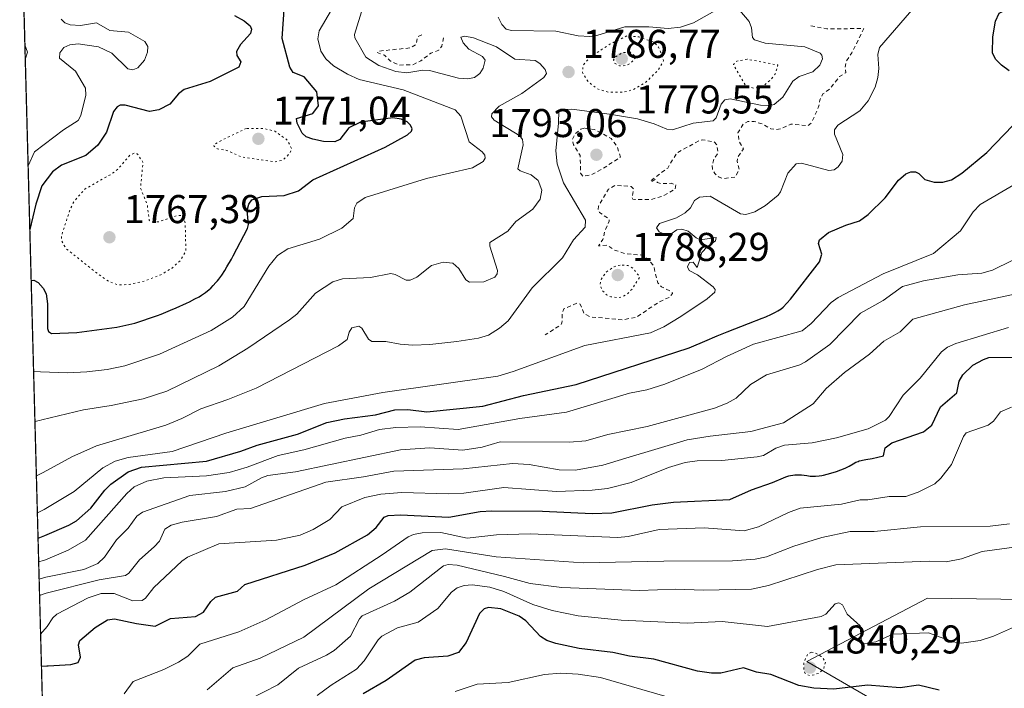
# Model space of a CAD drawing. Units: metres. Extents: x 681820 to 685292, y 4756280 to 4758666.
# Drawn here: x 681820 to 682066, y 4758394 to 4758561 of the extents above; entities that cross this region are included whole.
import ezdxf

# ---------------------------------------------------------------- set-up
doc = ezdxf.new("R2010")
doc.units = ezdxf.units.M
doc.header["$MEASUREMENT"] = 0
doc.linetypes.add('DGN Style 2', pattern=[1.6480167562047852, 0.988810053722871, -0.6592067024819142])
doc.linetypes.add('DGN Style 5', pattern=[1.1536117293433497, 0.4944050268614355, -0.6592067024819142])
for name, color, linetype, lineweight in [('Arbolado forestal CxS', 92, 'Continuous', 0), ('Comarca CxS', 21, 'Continuous', 0), ('Comunidad Autónoma CxS', 142, 'Continuous', 0), ('Curva de nivel auxiliar', 30, 'DGN Style 2', 0), ('Curva de nivel auxiliar depresión', 30, 'DGN Style 5', 0), ('Curva de nivel maestra', 30, 'Continuous', 30), ('Curva de nivel normal', 30, 'Continuous', 0), ('Curva de nivel normal depresión', 30, 'DGN Style 5', 0), ('Espacio natural protegido CxS', 121, 'Continuous', 0), ('Municipio CxS', 4, 'Continuous', 0), ('Provincia CxS', 1, 'Continuous', 0), ('Punto de cota en terreno', 7, 'Continuous', 0), ('Roquedo CxS', 135, 'Continuous', 0), ('Rótulo de punto de cota en terreno', 7, 'Continuous', 0)]:
    doc.layers.add(name, color=color, linetype=linetype, lineweight=lineweight)
doc.styles.add('Style-Arial', font='txt')

# ---------------------------------------------------------------- blocks, each defined once
blk = doc.blocks.new('*U3')
at = {"layer": 'Roquedo CxS', "color": 135, "linetype": 'Continuous', "lineweight": 0}
blk.add_polyline3d([(682035.2178999997, 4758389.5087, 1850.303899999999), (682016.4505000003, 4758400.378500001, 1846.701600000001), (682046.5767000001, 4758416.1907, 1842.273499999996), (682083.1246999997, 4758415.697100001, 1844.498300000007), (682105.3498999998, 4758406.3091, 1842.766799999998), (682116.7090999996, 4758435.9553, 1836.535999999993), (682122.7059000004, 4758445.8073, 1833.465899999996), (682129.7899000002, 4758449.280099999, 1835.199399999998), (682140.9105000002, 4758454.731500001, 1833.127099999998), (682166.5926999999, 4758453.7437, 1829.862800000003), (682184.3718999998, 4758434.967700001, 1833.7696), (682227.9039000003, 4758450.256100001, 1840.901700000002)], dxfattribs=at)
blk = doc.blocks.new('*U4')
at = {"layer": 'Arbolado forestal CxS', "color": 92, "linetype": 'Continuous', "lineweight": 0}
for points in [[(682227.9039000003, 4758450.256100001, 1840.901700000002), (682184.3718999998, 4758434.967700001, 1833.7696), (682166.5926999999, 4758453.7437, 1829.862800000003), (682140.9105000002, 4758454.731500001, 1833.127099999998), (682129.7899000002, 4758449.280099999, 1835.199399999998), (682122.7059000004, 4758445.8073, 1833.465899999996), (682116.7090999996, 4758435.9553, 1836.535999999993), (682105.3498999998, 4758406.3091, 1842.766799999998), (682083.1246999997, 4758415.697100001, 1844.498300000007), (682046.5767000001, 4758416.1907, 1842.273499999996), (682016.4505000003, 4758400.378500001, 1846.701600000001), (682035.2178999997, 4758389.5087, 1850.303899999999)], [(681830.0028999997, 4758224.8563, 1874.301800000001), (681819.9400000004, 4758603.33, 1770.055900000007), (682473.1176000005, 4758620.8531, 1835.693599999999)]]:
    blk.add_polyline3d(points, dxfattribs=at)
blk = doc.blocks.new('5PATER')
at = {"layer": 'Municipio CxS', "linetype": 'Continuous', "lineweight": 0}
h = blk.add_hatch(color=51, dxfattribs=at)
edge = h.paths.add_edge_path()
edge.add_ellipse((0, 0), major_axis=(-0.1095731443231308, -0.1110710700762829), ratio=0.9994222409660322, start_angle=0, end_angle=360)

msp = doc.modelspace()

# ---------------------------------------------------------------- linework, layer by layer
at = {"layer": 'Arbolado forestal CxS', "color": 92, "linetype": 'Continuous', "lineweight": 0, "extrusion": (-0.007055626295152415, 0.265367735933059, 0.9641214564894536), "elevation": 1259675.674060768, "flags": 128}
msp.add_lwpolyline([(-808056.6358673468, -4567916.496432845), (-808056.6358673468, -4568309.193276753)], dxfattribs=at)
at = {"layer": 'Arbolado forestal CxS', "color": 92, "linetype": 'Continuous', "lineweight": 0}
msp.add_polyline3d([(682227.9039000003, 4758450.256100001, 1840.901700000002), (682184.3718999998, 4758434.967700001, 1833.7696), (682166.5926999999, 4758453.7437, 1829.862800000003), (682140.9105000002, 4758454.731500001, 1833.127099999998), (682129.7899000002, 4758449.280099999, 1835.199399999998), (682122.7059000004, 4758445.8073, 1833.465899999996), (682116.7090999996, 4758435.9553, 1836.535999999993), (682105.3498999998, 4758406.3091, 1842.766799999998), (682083.1246999997, 4758415.697100001, 1844.498300000007), (682046.5767000001, 4758416.1907, 1842.273499999996), (682016.4505000003, 4758400.378500001, 1846.701600000001), (682035.2178999997, 4758389.5087, 1850.303899999999)], dxfattribs=at)
at = {"layer": 'Comarca CxS', "color": 21, "linetype": 'Continuous', "lineweight": 0, "flags": 128}
msp.add_lwpolyline([(685241.2305836413, 4756379.994471748), (681881.4500013879, 4756289.899982432), (681819.940001388, 4758603.329982407), (683891.6553797037, 4758658.908732891)], dxfattribs=at)
at = {"layer": 'Comunidad Autónoma CxS', "color": 142, "linetype": 'Continuous', "lineweight": 0, "flags": 128}
msp.add_lwpolyline([(685241.2305836413, 4756379.994471748), (681881.4500013879, 4756289.899982432), (681819.940001388, 4758603.329982407), (683891.6553797037, 4758658.908732891)], dxfattribs=at)
at = {"layer": 'Curva de nivel auxiliar', "color": 30, "linetype": 'DGN Style 2', "lineweight": 0, "flags": 128}
for points, elevation in [([(682017.4500000002, 4758559.050000001), (682021.3899999997, 4758558.34), (682030.6500000004, 4758558.4), (682027.6699999999, 4758552.32), (682026.3099999997, 4758550.34), (682026, 4758548.74), (682026.1399999997, 4758547.359999999), (682024.5999999996, 4758546.41), (682022.1100000005, 4758543.32), (682020.4400000004, 4758542.08), (682019.6399999997, 4758540.529999999), (682019.4600000001, 4758539.08), (682017.5300000003, 4758534.779999999), (682016.6299999999, 4758534.119999999), (682012.4600000001, 4758534.57), (682009.9600000001, 4758533.350000001), (682008.7100000001, 4758533.16), (682007.4199999999, 4758533.390000001), (682005.4600000001, 4758534.51), (682003.29, 4758535.199999999), (682001.6799999997, 4758535.17), (682000.6399999997, 4758534.67), (681999.2300000006, 4758532.41), (681999.5199999996, 4758530.24), (682000.6299999999, 4758528.4), (681999.1799999997, 4758526.350000001), (681999.0099999999, 4758525.32), (681999.5700000003, 4758523.310000001), (681998.5599999997, 4758521.300000001), (681995.6399999997, 4758520.970000001), (681994.5300000003, 4758521.289999999), (681993.4199999999, 4758522.180000001), (681992.8600000005, 4758523.26), (681992.79, 4758524.220000001), (681993.2699999996, 4758525.970000001), (681994.2300000006, 4758527.300000001), (681994, 4758529.289999999), (681993.2999999998, 4758530.140000001), (681990.4600000001, 4758530.600000001), (681989.5499999998, 4758530.42), (681983.9600000001, 4758527.34), (681981.7000000002, 4758523.58), (681977.3600000005, 4758520.33), (681977.6399999997, 4758520.140000001), (681978.4900000002, 4758520.689999999), (681979.1600000003, 4758519.99), (681980, 4758519.720000001), (681982.54, 4758519.77), (681983.7000000002, 4758519.430000001), (681983.5800000001, 4758518.32), (681980.5800000001, 4758516.609999999), (681977.5199999996, 4758515.710000001), (681973.5099999999, 4758515.76), (681973.0199999996, 4758515.83), (681972.7800000003, 4758516.230000001), (681973.1500000004, 4758518.33), (681972.6100000005, 4758518.980000001), (681968.5700000003, 4758519.300000001), (681966.9299999997, 4758518.33), (681964.3899999997, 4758514.029999999), (681964.3600000005, 4758513.039999999), (681964.6799999997, 4758512.460000001), (681967.0599999997, 4758510.859999999), (681967.0700000003, 4758510.32), (681965.9400000004, 4758507.720000001), (681965.54, 4758505.75), (681964.4199999999, 4758504.15), (681966.5999999996, 4758504.359999999), (681968.3099999997, 4758503.130000001), (681971.2999999998, 4758502.16), (681975.5700000003, 4758501.850000001), (681978.1299999999, 4758499.33), (681979.2100000001, 4758494.939999999), (681980.1600000003, 4758493.939999999), (681982.8399999999, 4758492.57), (681982.9100000003, 4758492.26), (681982.1399999997, 4758491.33), (681979.5499999998, 4758490.16), (681973.9199999999, 4758486.369999999), (681970.5199999996, 4758485.699999999), (681962.4199999999, 4758486.42), (681960.7999999998, 4758487.25), (681959.8399999999, 4758489.609999999), (681959.1200000001, 4758489.869999999), (681955.8099999997, 4758488.42), (681955.3799999999, 4758487.439999999), (681955.2999999998, 4758484.970000001), (681955.0099999999, 4758484.41), (681951.1299999999, 4758481.939999999)], 1792.5), ([(681920.3200000003, 4758556.84), (681919.2599999999, 4758556.300000001), (681918.8499999996, 4758554.359999999), (681917.4900000002, 4758553.58), (681909.5199999996, 4758552.76), (681909.1699999999, 4758552.42), (681911, 4758551.730000001), (681912.54, 4758550.300000001), (681914.5300000003, 4758549.300000001), (681917.9800000006, 4758549.34), (681920.0999999996, 4758550.359999999), (681922.5599999997, 4758552.25), (681924.5599999997, 4758553.029999999), (681925.3099999997, 4758553.980000001), (681925.79, 4758556.550000001)], 1787.5), ([(681960.8799999999, 4758533.51), (681960.0199999996, 4758533.300000001), (681958.4800000006, 4758532.02), (681957.8700000001, 4758530.689999999), (681958.2100000001, 4758529.369999999), (681959.8600000005, 4758526.730000001), (681959.9299999997, 4758522.289999999), (681960.5, 4758521.560000001), (681962.6299999999, 4758521.9), (681965.2699999996, 4758523.279999999), (681969.8899999997, 4758526.32), (681969.0999999996, 4758528.850000001), (681967.5800000001, 4758530.92), (681963.4299999997, 4758533.230000001), (681960.8799999999, 4758533.51)], 1792.5)]:
    msp.add_lwpolyline(points, dxfattribs=dict(at, elevation=elevation))
at = {"layer": 'Curva de nivel auxiliar depresión', "color": 30, "linetype": 'DGN Style 5', "lineweight": 0, "flags": 128}
for points, elevation in [([(682001.5199999996, 4758550.74), (681998.9699999997, 4758550.300000001), (681998.0899999999, 4758549.41), (682001.2599999999, 4758544.01), (682003.4400000004, 4758543.480000001), (682005.5599999997, 4758544.09), (682007.5700000003, 4758545.779999999), (682008.6600000003, 4758547.289999999), (682009.1699999999, 4758549.310000001), (682001.5199999996, 4758550.74)], 1787.5), ([(681876.5099999999, 4758533.49), (681869.9699999997, 4758530.310000001), (681868.5800000001, 4758529.51), (681868.3700000001, 4758529.100000001), (681869.2800000003, 4758528.359999999), (681871.6100000005, 4758527.99), (681875.5, 4758526.279999999), (681883.7000000002, 4758525.15), (681885.6799999997, 4758525.57), (681887.2999999998, 4758527.180000001), (681887.8399999999, 4758528.32), (681886.7599999999, 4758530.529999999), (681883.5700000003, 4758532.83), (681880.8300000001, 4758533.430000001), (681876.5099999999, 4758533.49)], 1772.5)]:
    msp.add_lwpolyline(points, dxfattribs=dict(at, elevation=elevation))
at = {"layer": 'Curva de nivel maestra', "color": 30, "linetype": 'Continuous', "lineweight": 30, "flags": 128}
for points, elevation in [([(681822.807, 4758495.499199999), (681822.8099999997, 4758495.5001), (681823.4900000002, 4758495.5601), (681824.5199999996, 4758495.030099999), (681825.8099999997, 4758493.620100001), (681826.5300000003, 4758492.170100001), (681826.8899999997, 4758489.670100001), (681826.9000000004, 4758483.520099999), (681827.1699999999, 4758482.7601), (681827.9000000004, 4758482.2401), (681834.2400000002, 4758482.5101), (681844.2000000002, 4758483.880100001), (681848.6699999999, 4758484.880100001), (681854.3700000001, 4758486.800100001), (681855.29, 4758487.140100001), (681857.5700000003, 4758488.0701), (681859.0199999996, 4758488.690099999), (681861.5599999997, 4758489.840100001), (681862.3499999996, 4758490.210100001), (681863.6799999997, 4758490.890100001), (681864.7300000006, 4758491.470100001), (681865.3099999997, 4758491.8301), (681866.2999999998, 4758492.520099999), (681867.2000000002, 4758493.220100001), (681867.6299999999, 4758493.600099999), (681868.2699999996, 4758494.2301), (681868.9400000004, 4758494.970100001), (681869.2800000003, 4758495.390100001), (681869.6299999999, 4758495.850099999), (681870.3600000005, 4758496.870100001), (681871.1399999997, 4758498.040100001), (681871.6799999997, 4758498.9001), (681872.7999999998, 4758500.800100001), (681873.2599999999, 4758501.630100001), (681876.8099999997, 4758508.470100001), (681877.0499999998, 4758509.4801), (681876.7300000006, 4758512.9901), (681877.1399999997, 4758514.5701), (681877.9199999999, 4758515.670100001), (681880.3700000001, 4758516.4901), (681885.9500000002, 4758516.7501), (681889.5199999996, 4758517.890100001), (681893.1399999997, 4758520.600099999), (681911.1699999999, 4758528.7601), (681916.75, 4758531.9101), (681917.75, 4758532.770099999), (681917.9199999999, 4758533.390100001), (681917.4800000006, 4758534.300100001), (681916.6299999999, 4758535.0801), (681915.2000000002, 4758535.800100001), (681913.0700000003, 4758536.100099999), (681905.0199999996, 4758535.040100001), (681902.1200000001, 4758533.6501), (681899.8300000001, 4758530.700099999), (681898.5800000001, 4758530.090100001), (681895.7599999999, 4758530.2401), (681893.1399999997, 4758530.780099999), (681891.4500000002, 4758531.4001), (681890.4699999997, 4758532.3201), (681889.2100000001, 4758534.800100001), (681889.0099999999, 4758535.950099999), (681893.1100000005, 4758537.1801), (681894.5300000003, 4758539.1501), (681894.1299999999, 4758542.610099999), (681890.9699999997, 4758546.3101), (681888.2000000002, 4758547.470100001), (681887.3600000005, 4758548.7301), (681885.4500000002, 4758555.890100001), (681886.0300000003, 4758564.340100001)], 1775), ([(682066.9000000004, 4758547.870100001), (682064.9800000006, 4758549.290100001), (682063.5499999998, 4758550.780099999), (682062.7800000003, 4758552.380100001), (682062.8600000005, 4758556.360099999), (682063.4900000002, 4758560.210100001), (682064.4400000004, 4758562.270099999), (682071.2599999999, 4758565.880100001)], 1800), ([(681873.5999999996, 4758561.620100001), (681875.9800000006, 4758560.340100001), (681877.4600000001, 4758559.0601), (681877.8300000001, 4758558.220100001), (681877.5499999998, 4758557.1801), (681875.0800000001, 4758554.4001), (681874.0899999999, 4758552.700099999), (681874.1200000001, 4758551.670100001), (681875.1200000001, 4758550.110099999), (681874.6600000003, 4758548.780099999), (681867.4800000006, 4758545.190099999), (681860.9900000002, 4758543.1801), (681859.5599999997, 4758542.0801), (681857.4500000002, 4758539.520099999), (681854.7100000001, 4758538.120100001), (681852.3300000001, 4758537.7301), (681846.29, 4758539.2401), (681845.0300000003, 4758539.2401), (681844.2400000002, 4758538.890100001), (681843.3899999997, 4758537.700099999), (681841.6200000001, 4758532.540100001), (681839.4699999997, 4758529.270099999), (681836.4800000006, 4758526.7401), (681830.4100000003, 4758524.2601), (681828.1399999997, 4758522.600099999), (681825.4299999997, 4758519.170100001), (681824, 4758514.600099999), (681822.4704999998, 4758508.2214), (681822.4688999997, 4758508.2181)], 1775), ([(681824.5176999997, 4758431.1591), (681824.5203, 4758431.160300001), (681826.2000000002, 4758431.8301), (681832.2400000002, 4758434.4101), (681834.1600000003, 4758435.540100001), (681837.7000000002, 4758438.630100001), (681841.1600000003, 4758443.1601), (681842.7300000006, 4758444.6601), (681846.9900000002, 4758447.770099999), (681850.3600000005, 4758448.880100001), (681866.5599999997, 4758450.4101), (681875.1799999997, 4758452.860099999), (681879.2599999999, 4758454.380100001), (681889.2599999999, 4758457.120100001), (681896.6399999997, 4758460.0601), (681901.0499999998, 4758460.970100001), (681908.7800000003, 4758461.9301), (681913.6100000005, 4758463.2601), (681916.7999999998, 4758463.290100001), (681921.54, 4758462.710100001), (681935.5800000001, 4758464.110099999), (681945.7100000001, 4758466.7601), (681958.8499999996, 4758469.550100001), (681987.0899999999, 4758478.710100001), (681987.6200000001, 4758478.920100001), (681990.9400000004, 4758480.370100001), (681994.0499999998, 4758481.690099999), (681996.54, 4758482.690099999), (682001.8300000001, 4758484.7401), (682005.2599999999, 4758486.090100001), (682006.1600000003, 4758486.460100001), (682007.5899999999, 4758487.100099999), (682008.6399999997, 4758487.620100001), (682009.1699999999, 4758487.920100001), (682009.9800000006, 4758488.450099999), (682010.5300000003, 4758488.880100001), (682012.3700000001, 4758490.8301), (682019.5899999999, 4758500.170100001), (682020.1299999999, 4758502.050100001), (682019.3300000001, 4758504.720100001), (682019.5599999997, 4758505.6501), (682021.8200000003, 4758507.460100001), (682026.2000000002, 4758509.3201), (682029.5800000001, 4758510.440099999), (682031.7699999996, 4758511.970100001), (682035.9500000002, 4758516.130100001), (682039.3399999999, 4758520.550100001), (682041.1600000003, 4758522.140100001), (682042.4000000004, 4758522.630100001), (682043.5300000003, 4758522.600099999), (682044.4000000004, 4758522.190099999), (682045.9199999999, 4758520.720100001), (682048.2400000002, 4758520.090100001), (682050.3700000001, 4758520.030099999), (682052.5300000003, 4758520.6501), (682055.0899999999, 4758522.280099999), (682061.3399999999, 4758527.4801), (682067.8300000001, 4758534.190099999)], 1800), ([(681825.3667000001, 4758399.229499999), (681825.3700000001, 4758399.2301), (681826.6900000004, 4758399.3301), (681827.0599999997, 4758399.350099999), (681832.6799999997, 4758399.6801), (681834.5, 4758400.1801), (681835.0999999996, 4758401.5001), (681834.6399999997, 4758404.5601), (681834.9900000002, 4758405.630100001), (681838.75, 4758408.850099999), (681841.8300000001, 4758410.8201), (681843.6100000005, 4758411.0801), (681849.0800000001, 4758409.870100001), (681853.75, 4758409.2301), (681857.5700000003, 4758411.120100001), (681863.7999999998, 4758411.640100001), (681865.8399999999, 4758412.7401), (681867.6299999999, 4758415.390100001), (681868.7999999998, 4758416.460100001), (681874.2699999996, 4758417.940099999), (681876.1799999997, 4758419.590100001), (681891.1600000003, 4758424.440099999), (681898.7000000002, 4758427.520099999), (681906.7300000006, 4758432.0101), (681908.8899999997, 4758433.8101), (681910.9000000004, 4758436.4101), (681911.9000000004, 4758436.880100001), (681914.9600000001, 4758437.040100001), (681927.0700000003, 4758436.4101), (681934.9199999999, 4758437.8301), (681937.7999999998, 4758438.040100001), (681950.4100000003, 4758437.940099999), (681962.8399999999, 4758437.350099999), (681967.79, 4758437.5101), (681977.8200000003, 4758439.4801), (681983.1399999997, 4758440.1501), (681997.2100000001, 4758440.840100001), (682002.5800000001, 4758443.210100001), (682007.8700000001, 4758445.110099999), (682008.4100000003, 4758445.3301), (682010.0199999996, 4758446.0101), (682011.2000000002, 4758446.460100001), (682011.9699999997, 4758446.710100001), (682012.3499999996, 4758446.8101), (682012.9000000004, 4758446.920100001), (682013.4299999997, 4758446.9901), (682013.7800000003, 4758447.0101), (682014.4600000001, 4758447.0101), (682015.1200000001, 4758446.960100001), (682016.3899999997, 4758446.800100001), (682017.2999999998, 4758446.700099999), (682017.7400000002, 4758446.670100001), (682018.6299999999, 4758446.670100001), (682019.54, 4758446.7601), (682020.1699999999, 4758446.860099999), (682020.6100000005, 4758446.950099999), (682021.5300000003, 4758447.1601), (682023.04, 4758447.590100001), (682023.8200000003, 4758447.850099999), (682024.9500000002, 4758448.2501), (682025.9900000002, 4758448.690099999), (682026.4600000001, 4758448.9001), (682027.0099999999, 4758449.190099999), (682027.9699999997, 4758449.7401), (682028.6900000004, 4758450.120100001), (682029.2199999997, 4758450.350099999), (682029.5099999999, 4758450.450099999), (682030, 4758450.590100001), (682030.3499999996, 4758450.670100001), (682031.1299999999, 4758450.8201), (682032.7300000006, 4758451.050100001), (682035.5599999997, 4758451.720100001), (682036.0199999996, 4758453.7601), (682037.6799999997, 4758454.970100001), (682045.5599999997, 4758457.690099999), (682047.6600000003, 4758459.4301), (682049.79, 4758463.950099999), (682053.9000000004, 4758467.460100001), (682054.4699999997, 4758470.340100001), (682055.3600000005, 4758471.960100001), (682057.8700000001, 4758474.340100001), (682060.5, 4758475.7601), (682061.8700000001, 4758476.2601), (682081.6299999999, 4758476.540100001)], 1825), ([(682049.4500000002, 4758393.220100001), (682044.2800000003, 4758394.4801), (682039.7199999997, 4758393.840100001), (682031.5599999997, 4758394.5101), (682023.1500000004, 4758393.4901), (682018.1799999997, 4758393.7501), (682014.4199999999, 4758394.440099999), (682007.4000000004, 4758397.120100001), (682003.8499999996, 4758397.720100001), (682000.6200000001, 4758398.8101), (681994.9699999997, 4758397.4801), (681992.6399999997, 4758397.460100001), (681989.1699999999, 4758397.970100001), (681978.2599999999, 4758400.940099999), (681972.1699999999, 4758401.720100001), (681967.9699999997, 4758402.6601), (681959.5800000001, 4758403.630100001), (681953.75, 4758404.9001), (681951.5599999997, 4758405.640100001), (681949.9400000004, 4758406.620100001), (681946.29, 4758410.530099999), (681944.6399999997, 4758411.670100001), (681940.04, 4758413.540100001), (681936.9500000002, 4758413.9001), (681935.9199999999, 4758413.520099999), (681934.75, 4758412.380100001), (681931.4000000004, 4758405.170100001), (681929.4400000004, 4758402.6501), (681926.8300000001, 4758401.710100001), (681920.9400000004, 4758401.3101), (681918.6699999999, 4758400.7501), (681911.4400000004, 4758395.6501), (681905.6900000004, 4758392.350099999)], 1850)]:
    msp.add_lwpolyline(points, dxfattribs=dict(at, elevation=elevation))
at = {"layer": 'Curva de nivel normal', "color": 30, "linetype": 'Continuous', "lineweight": 0, "flags": 128}
for points, elevation in [([(681824.3498999998, 4758437.470000001), (681824.7300000006, 4758437.65), (681826.0199999996, 4758438.350000001), (681833.5099999999, 4758442.83), (681840.6900000004, 4758448.699999999), (681843.75, 4758450.380000001), (681847.0199999996, 4758451.359999999), (681857.9600000001, 4758452.850000001), (681871.4000000004, 4758457.359999999), (681896.0300000003, 4758464.810000001), (681910.5800000001, 4758467.529999999), (681939.29, 4758471.66), (681943.1299999999, 4758472.779999999), (681961.0300000003, 4758479.24), (681977.3799999999, 4758482.449999999), (681980.7300000006, 4758483.970000001), (681984.9400000004, 4758486.49), (681991.5800000001, 4758490.91), (681993.4400000004, 4758492.58), (681993.5599999997, 4758493.220000001), (681993.0599999997, 4758493.890000001), (681989.0999999996, 4758496.92), (681987.0899999999, 4758498), (681986.6699999999, 4758498.92), (681987.1100000005, 4758499.980000001), (681988.0800000001, 4758500.100000001), (681989.0499999998, 4758498.779999999), (681990.25, 4758502.480000001), (681991.5099999999, 4758503.869999999), (681993.6200000001, 4758505.449999999), (681993.8099999997, 4758506.199999999), (681989.9199999999, 4758505.66), (681988.8200000003, 4758506.15), (681986.8200000003, 4758507.810000001), (681985.25, 4758508.289999999), (681983.9699999997, 4758508.130000001), (681982.5199999996, 4758507.140000001), (681980.9199999999, 4758507.050000001), (681979.54, 4758507.640000001), (681978.9299999997, 4758508.67), (681979.6900000004, 4758509.720000001), (681983.8600000005, 4758511.119999999), (681986.0899999999, 4758512.380000001), (681987.3899999997, 4758513.609999999), (681988.4000000004, 4758515.51), (681989.5999999996, 4758516.300000001), (681992.2699999996, 4758516.529999999), (681999.8499999996, 4758512.109999999), (682001.1600000003, 4758511.980000001), (682003.4500000002, 4758512.66), (682006.0999999996, 4758514.220000001), (682009.2800000003, 4758516.83), (682009.8499999996, 4758517.609999999), (682011.6799999997, 4758522.33), (682013.7699999996, 4758524.59), (682015.0899999999, 4758524.82), (682021.9299999997, 4758523), (682023.2599999999, 4758523.15), (682024.2400000002, 4758523.850000001), (682025.2300000006, 4758525.310000001), (682025.3799999999, 4758526.970000001), (682023.3499999996, 4758532.050000001), (682023.3300000001, 4758533.109999999), (682024.2000000002, 4758534.32), (682029.6699999999, 4758537.880000001), (682031.7599999999, 4758540.390000001), (682033.4699999997, 4758543.779999999), (682034.1900000004, 4758546.17), (682034.4000000004, 4758548.460000001), (682034.1799999997, 4758551.949999999), (682034.5599999997, 4758553.65), (682044.6799999997, 4758565.369999999)], 1795), ([(681897.7400000002, 4758563.100000001), (681894.7300000006, 4758557.800000001), (681894.3600000005, 4758555.850000001), (681895.1399999997, 4758552.76), (681896.3499999996, 4758550.84), (681898.2999999998, 4758549.07), (681901.7300000006, 4758547.02), (681904.6500000004, 4758545.699999999), (681915.6299999999, 4758543.07), (681928.6799999997, 4758538.109999999), (681930.0700000003, 4758536.57), (681932.0999999996, 4758530.16), (681935.4199999999, 4758527.640000001), (681936.0599999997, 4758526.77), (681936.1100000005, 4758526.07), (681935.6699999999, 4758525.24), (681932.9299999997, 4758523.600000001), (681921.4800000006, 4758520.980000001), (681906.1799999997, 4758516.24), (681904.1100000005, 4758514.82), (681903.5199999996, 4758513.67), (681903.1799999997, 4758511.02), (681900.3700000001, 4758508.59), (681894.79, 4758505.800000001), (681886.9100000003, 4758503.390000001), (681884.2599999999, 4758501.77), (681882.0899999999, 4758499.08), (681876.0099999999, 4758489.029999999), (681873.0499999998, 4758486.369999999), (681867.7599999999, 4758483.01), (681854.8799999999, 4758477.130000001), (681846.2199999997, 4758474.220000001), (681841.7999999998, 4758473.289999999), (681836.7100000001, 4758472.67), (681831.8399999999, 4758472.460000001), (681825.1100000005, 4758472.710000001), (681823.4112000001, 4758472.879699999), (681823.4084000001, 4758472.8804)], 1780), ([(681905.6200000001, 4758563.67), (681903.54, 4758556.91), (681903.5800000001, 4758556.08), (681906.3399999999, 4758551.24), (681909.5800000001, 4758549.220000001), (681913.8399999999, 4758547.720000001), (681916.54, 4758547.350000001), (681920.54, 4758548.01), (681922.2599999999, 4758547.960000001), (681929.4800000006, 4758545.980000001), (681931.7800000003, 4758545.83), (681933.4800000006, 4758546.220000001), (681934.8300000001, 4758547.15), (681935.6600000003, 4758548.529999999), (681936.1299999999, 4758550.480000001), (681935.5, 4758551.439999999), (681932.0499999998, 4758553.289999999), (681930.5999999996, 4758554.850000001), (681930.0499999998, 4758556.27), (681931.04, 4758556.52), (681933.2300000006, 4758556.060000001), (681938.9600000001, 4758553.850000001), (681943.54, 4758550.720000001), (681948.5899999999, 4758550.390000001), (681949.7800000003, 4758549.699999999), (681951.1200000001, 4758548.210000001), (681951.4500000002, 4758547.15), (681950.75, 4758546.17), (681945.2599999999, 4758542.230000001), (681939.5999999996, 4758539.029999999), (681937.8300000001, 4758537.140000001), (681937.7300000006, 4758536.4), (681938.4199999999, 4758535.51), (681944.7699999996, 4758531.66), (681945.4299999997, 4758530.710000001), (681945.5800000001, 4758529.34), (681944.2999999998, 4758523.380000001), (681944.9000000004, 4758522.850000001), (681947.6200000001, 4758521.890000001), (681949.3600000005, 4758520.449999999), (681950.2699999996, 4758518.07), (681949.8300000001, 4758515.779999999), (681947.9900000002, 4758513.33), (681943.8200000003, 4758510.230000001), (681941.7999999998, 4758507.82), (681937.3200000003, 4758505.02), (681937.3099999997, 4758504.09), (681939.1900000004, 4758498.01), (681939.1399999997, 4758497.140000001), (681938.5300000003, 4758496.310000001), (681935.8200000003, 4758495.15), (681932.1799999997, 4758495.050000001), (681931.2800000003, 4758495.689999999), (681929.5700000003, 4758498.51), (681928.0499999998, 4758499.810000001), (681925.6799999997, 4758500.119999999), (681922.7400000002, 4758499.230000001), (681919.0700000003, 4758496.32), (681917.4500000002, 4758495.59), (681916.4199999999, 4758495.609999999), (681913.6399999997, 4758497.029999999), (681912.6100000005, 4758497.24), (681907.5199999996, 4758496.279999999), (681900.5499999998, 4758495.939999999), (681898.0800000001, 4758495.199999999), (681893.75, 4758492.359999999), (681889.0999999996, 4758487.100000001), (681887.3300000001, 4758485.67), (681876.9299999997, 4758478.65), (681869.6699999999, 4758474.220000001), (681856.6399999997, 4758467.850000001), (681850.7599999999, 4758465.970000001), (681842.7599999999, 4758464.310000001), (681835.8499999996, 4758463.26), (681825.4299999997, 4758460.720000001), (681824.8499999996, 4758460.59), (681823.7432000004, 4758460.290899999)], 1785), ([(681824.1034000004, 4758446.741800001), (681825.7800000003, 4758447.609999999), (681832.9600000001, 4758451.460000001), (681839.1500000004, 4758454.25), (681856.4000000004, 4758459.41), (681860.4100000003, 4758461.050000001), (681865.1399999997, 4758463.49), (681871.9199999999, 4758465.76), (681878.9900000002, 4758468.66), (681899.5199999996, 4758479.220000001), (681901.6799999997, 4758480.779999999), (681902.1600000003, 4758482.609999999), (681902.8499999996, 4758483.67), (681904.5599999997, 4758484.07), (681905.3600000005, 4758483.59), (681907.04, 4758480.9), (681907.8499999996, 4758480.27), (681911.2999999998, 4758480.279999999), (681914.9100000003, 4758479.58), (681918.0899999999, 4758479.359999999), (681922.3499999996, 4758479.49), (681929.0300000003, 4758480.25), (681934.5, 4758481.140000001), (681936.9299999997, 4758481.9), (681939.7000000002, 4758483.57), (681941.9100000003, 4758485.470000001), (681947.9000000004, 4758493.689999999), (681955.4600000001, 4758501.17), (681958.2199999997, 4758505.680000001), (681961.1299999999, 4758508.800000001), (681961.1399999997, 4758510.58), (681955.7000000002, 4758519.869999999), (681954.0700000003, 4758524.59), (681953.7699999996, 4758527.84), (681954.4699999997, 4758534.810000001), (681954.4800000006, 4758537.83), (681955.6699999999, 4758538.230000001), (681957.7400000002, 4758538.27), (681967.1299999999, 4758537.050000001), (681974.1299999999, 4758535.84), (681978.3200000003, 4758534.630000001), (681981.5099999999, 4758533.279999999), (681982.9000000004, 4758533.130000001), (681988.0800000001, 4758534.779999999), (681993.0800000001, 4758535.350000001), (681993.8200000003, 4758536.130000001), (681995.0499999998, 4758539.550000001), (681995.9299999997, 4758540.640000001), (681997.2999999998, 4758540.869999999), (682004.8600000005, 4758539.300000001), (682007.1699999999, 4758539.210000001), (682008.25, 4758539.470000001), (682010.4299999997, 4758541.24), (682012.9299999997, 4758545.289999999), (682014.54, 4758546.4), (682017.9600000001, 4758547.560000001), (682019.6399999997, 4758549.24), (682020.3099999997, 4758550.869999999), (682020.2100000001, 4758551.74), (682019.7400000002, 4758552.25), (682015.9299999997, 4758553.83), (682006.0099999999, 4758554.75), (682003.3600000005, 4758555.560000001), (682002.8600000005, 4758556.16), (682002.5800000001, 4758558.550000001), (682002, 4758560.16), (681999.7199999997, 4758562.949999999)], 1790), ([(681994.2000000002, 4758563.25), (681988.1699999999, 4758559.810000001), (681984.9000000004, 4758558.720000001), (681981.7800000003, 4758558.42), (681976.9500000002, 4758558.850000001), (681971.0099999999, 4758558.810000001), (681964.04, 4758556.65), (681962.2699999996, 4758556.380000001), (681959.3399999999, 4758556.58), (681953.75, 4758557.77), (681942.6900000004, 4758557.880000001), (681941.3700000001, 4758558.289999999), (681940.2999999998, 4758559.42), (681939.4100000003, 4758561.25)], 1790), ([(681822.0447000006, 4758524.17), (681823.6600000003, 4758527.600000001), (681830.8600000005, 4758533.09), (681834.5499999998, 4758535.430000001), (681835.2199999997, 4758536.67), (681836.4699999997, 4758541.74), (681836.3799999999, 4758543.539999999), (681833.8499999996, 4758547.800000001), (681829.9100000003, 4758551.02), (681829.9699999997, 4758552.350000001), (681830.9900000002, 4758553.640000001), (681832.4500000002, 4758554.34), (681834.54, 4758554.560000001), (681839.6299999999, 4758553.859999999), (681842.9400000004, 4758552.27), (681846.9600000001, 4758548.380000001), (681848.1500000004, 4758548.100000001), (681849.4699999997, 4758548.609999999), (681851.0800000001, 4758550.480000001), (681851.8799999999, 4758552.529999999), (681851.8899999997, 4758553.949999999), (681851.2000000002, 4758555.189999999), (681847.0899999999, 4758557.470000001), (681842.4699999997, 4758557.91), (681839.1200000001, 4758559.82), (681835.0899999999, 4758559.130000001), (681832.5099999999, 4758559.33), (681831.2400000002, 4758559.810000001), (681830.2800000003, 4758560.74)], 1780), ([(681821.2418999998, 4758554.364700001), (681821.9199999999, 4758552.470000001), (681821.3425000003, 4758550.637800001), (681821.3410999998, 4758550.633500001)], 1785), ([(681821.3410999998, 4758550.633500001), (681821.3399999999, 4758550.630000001)], 1785), ([(682068.1100000005, 4758519.4), (682059.6600000003, 4758514.49), (682057.9400000004, 4758512.640000001), (682054.7699999996, 4758507.9), (682048.0499999998, 4758502.210000001), (682035.4500000002, 4758497.180000001), (682024.25, 4758491.289999999), (682022.5099999999, 4758490.050000001), (682017.4900000002, 4758484.730000001), (682015.2400000002, 4758482.970000001), (682003.0800000001, 4758479.640000001), (681996.4000000004, 4758476.51), (681990.3099999997, 4758473.369999999), (681980.9699999997, 4758469.59), (681976.5099999999, 4758468.230000001), (681972.1799999997, 4758467.34), (681956.4000000004, 4758462.66), (681944.7999999998, 4758461.029999999), (681929.4100000003, 4758458.300000001), (681919.9199999999, 4758458.980000001), (681913.8300000001, 4758458.800000001), (681909.7199999997, 4758458.289999999), (681905.1100000005, 4758456.880000001), (681901.1799999997, 4758456.130000001), (681890.8399999999, 4758453.26), (681884.4199999999, 4758451.83), (681876.7599999999, 4758448.930000001), (681872.2699999996, 4758447.58), (681866.54, 4758446.730000001), (681855.9299999997, 4758446.27), (681851.6500000004, 4758445.380000001), (681848.5199999996, 4758444.029999999), (681846.6699999999, 4758442.359999999), (681836.3799999999, 4758430.680000001), (681832.0099999999, 4758428.17), (681826.3600000005, 4758425.789999999), (681825.8799999999, 4758425.630000001), (681824.6748000003, 4758425.251499999)], 1805), ([(682067.7100000001, 4758500.52), (682062.8099999997, 4758498.100000001), (682060.1500000004, 4758497.34), (682054.0999999996, 4758496.949999999), (682045.5700000003, 4758495.42), (682040.2800000003, 4758493.99), (682035.5199999996, 4758490.539999999), (682029.7999999998, 4758487.32), (682022.1900000004, 4758479.51), (682016.1200000001, 4758475.210000001), (682014.6500000004, 4758474.449999999), (682006.3399999999, 4758471.939999999), (682002.4000000004, 4758469.57), (681998.7800000003, 4758466.119999999), (681996.5300000003, 4758464.880000001), (681993.3499999996, 4758463.67), (681976.5800000001, 4758459.039999999), (681966.7800000003, 4758457.100000001), (681961.2599999999, 4758455.449999999), (681957.1699999999, 4758455.17), (681939.8799999999, 4758455.220000001), (681935.3700000001, 4758453.939999999), (681930.5199999996, 4758453.180000001), (681922.3499999996, 4758453.699999999), (681914.9800000006, 4758453.199999999), (681888.7599999999, 4758447.75), (681881.9000000004, 4758446.789999999), (681880.29, 4758446.220000001), (681876.25, 4758443.980000001), (681871.3399999999, 4758442.810000001), (681862.4500000002, 4758441.83), (681850.6100000005, 4758437.689999999), (681849.1399999997, 4758436.699999999), (681846.9900000002, 4758433.710000001), (681844.1100000005, 4758430.77), (681841.1399999997, 4758426.460000001), (681839.4400000004, 4758424.850000001), (681835.9400000004, 4758423.350000001), (681826.4699999997, 4758421.41), (681824.7901999997, 4758420.9101)], 1810), ([(681824.8979000002, 4758416.858700001), (681824.9003999997, 4758416.860200001), (681826.5800000001, 4758417.430000001), (681839.75, 4758420.74), (681846.3799999999, 4758421.83), (681847.2199999997, 4758422.460000001), (681849.8099999997, 4758425.77), (681853.5199999996, 4758429.02), (681854.8300000001, 4758430.470000001), (681856.2100000001, 4758433.449999999), (681857.7599999999, 4758434.42), (681860.4800000006, 4758435.15), (681869.0499999998, 4758436.550000001), (681874.1200000001, 4758438.42), (681877.5300000003, 4758438.58), (681896.3300000001, 4758445.140000001), (681905.75, 4758446.460000001), (681913.2999999998, 4758447.939999999), (681930.6699999999, 4758448.529999999), (681942.9600000001, 4758449.810000001), (681947.1399999997, 4758449.58), (681954.5899999999, 4758448.24), (681958.6600000003, 4758448.16), (681965.54, 4758449.41), (681971.2199999997, 4758451.17), (681986.5599999997, 4758455.710000001), (681992.2699999996, 4758456.67), (682002.4500000002, 4758457.810000001), (682010.6100000005, 4758459.949999999), (682017.9900000002, 4758464.689999999), (682021.29, 4758468.550000001), (682025.8200000003, 4758472.529999999), (682032.0599999997, 4758477.130000001), (682035.6399999997, 4758480.34), (682039.7199999997, 4758482.67), (682042.9199999999, 4758485.850000001), (682055.7800000003, 4758489.42), (682068.6500000004, 4758492.17)], 1815), ([(682066.75, 4758483.74), (682053.5999999996, 4758479.82), (682051.54, 4758478.850000001), (682050.0199999996, 4758477.720000001), (682044.6900000004, 4758471.119999999), (682040.5, 4758466.890000001), (682036.9900000002, 4758461.560000001), (682036.0800000001, 4758460.619999999), (682031.7300000006, 4758458.51), (682023.8499999996, 4758456.210000001), (682017.7199999997, 4758454.980000001), (682010.8499999996, 4758454.4), (682008.6699999999, 4758453.689999999), (682005.6399999997, 4758451.859999999), (682004, 4758451.449999999), (681995.2100000001, 4758450.600000001), (681989.0700000003, 4758450.52), (681986.04, 4758450.09), (681981.9299999997, 4758448.84), (681972.5999999996, 4758445.039999999), (681966.6799999997, 4758443.609999999), (681962.8499999996, 4758443.17), (681953.9299999997, 4758442.83), (681940.7800000003, 4758443.859999999), (681930.8399999999, 4758442.449999999), (681926.9299999997, 4758442.24), (681915.3499999996, 4758442.560000001), (681910.0899999999, 4758442.180000001), (681906.0599999997, 4758441.34), (681900.3799999999, 4758438.99), (681897.3799999999, 4758435.859999999), (681893.2000000002, 4758433.32), (681889.9600000001, 4758431.890000001), (681884.0599999997, 4758430.67), (681869.6299999999, 4758429.800000001), (681861.8300000001, 4758426.430000001), (681860.4299999997, 4758425.460000001), (681853.4100000003, 4758418.859999999), (681851.3399999999, 4758416.220000001), (681850.5300000003, 4758415.640000001), (681848.2000000002, 4758415.57), (681843.5199999996, 4758417.350000001), (681840.3099999997, 4758417.359999999), (681837.0300000003, 4758416.310000001), (681829.2400000002, 4758412.220000001), (681828.2400000002, 4758411.310000001), (681826.7999999998, 4758409.17), (681825.1538000006, 4758407.2345)], 1820), ([(682067.4800000006, 4758463.890000001), (682064.7699999996, 4758462.680000001), (682063.04, 4758460.430000001), (682061.7000000002, 4758459.369999999), (682056.2199999997, 4758457.49), (682055.54, 4758456.539999999), (682052.5, 4758449.57), (682049.8799999999, 4758446.119999999), (682048.3600000005, 4758444.730000001), (682044.1900000004, 4758442.630000001), (682041.1600000003, 4758441.619999999), (682036.9699999997, 4758441.58), (682031.6299999999, 4758440.77), (682029.7100000001, 4758440.779999999), (682025.0899999999, 4758439.689999999), (682014.7800000003, 4758438.67), (682011.8399999999, 4758437.600000001), (682004.3899999997, 4758433.99), (682000.7800000003, 4758433.029999999), (681990.7800000003, 4758433.76), (681979.5700000003, 4758433.33), (681971.8600000005, 4758431.59), (681969.2300000006, 4758431.369999999), (681947.3799999999, 4758432.230000001), (681938.9400000004, 4758432.01), (681931.6100000005, 4758431.199999999), (681925.0300000003, 4758432.58), (681920.3899999997, 4758432.539999999), (681918.25, 4758432.130000001), (681916.9299999997, 4758431.529999999), (681910.4000000004, 4758426.99), (681898.8200000003, 4758419.560000001), (681890.9400000004, 4758415.850000001), (681881.4199999999, 4758410.76), (681874.6600000003, 4758407.810000001), (681864.9199999999, 4758404.689999999), (681861.9000000004, 4758401.75), (681859.5499999998, 4758400.199999999), (681855.9500000002, 4758398.359999999), (681848.2400000002, 4758395.390000001), (681846.0099999999, 4758392.350000001)], 1830), ([(681866.7100000001, 4758393.359999999), (681873.1799999997, 4758398.850000001), (681879.9800000006, 4758401.25), (681890.8499999996, 4758406.470000001), (681907.1100000005, 4758418.5), (681922.9199999999, 4758428.119999999), (681926.2199999997, 4758428.49), (681938.8700000001, 4758426.550000001), (681960.5999999996, 4758424.99), (681980.7699999996, 4758425.42), (681997.8899999997, 4758425.49), (682003.5199999996, 4758425.930000001), (682006.3899999997, 4758426.560000001), (682013.1799999997, 4758429.15), (682020.1900000004, 4758431.32), (682027.2300000006, 4758432.83), (682033.2100000001, 4758432.810000001), (682044.7599999999, 4758433.980000001), (682062.1600000003, 4758434.180000001), (682067.0300000003, 4758434.779999999)], 1835), ([(682075.6200000001, 4758429.91), (682060.2199999997, 4758427.83), (682055, 4758426.050000001), (682051.1699999999, 4758425.289999999), (682046.9699999997, 4758425.449999999), (682023.6399999997, 4758424.539999999), (682019.0800000001, 4758423.380000001), (682006.8899999997, 4758419.33), (682002.6100000005, 4758418.49), (681990.5599999997, 4758418.189999999), (681983.7599999999, 4758418.49), (681974.5999999996, 4758418.109999999), (681955.25, 4758418.869999999), (681947.3799999999, 4758419.880000001), (681940.9199999999, 4758421.630000001), (681929.1200000001, 4758424.41), (681926.8700000001, 4758424.609999999), (681925.7300000006, 4758424.25), (681917.2999999998, 4758417.710000001), (681913.5, 4758415.439999999), (681905.4400000004, 4758411.76), (681904.7400000002, 4758411.01), (681902.5, 4758406.730000001), (681898.4800000006, 4758403.16), (681896.54, 4758401.970000001), (681889.5499999998, 4758398.75), (681884.3600000005, 4758394.600000001), (681877.2300000006, 4758390.880000001)], 1840), ([(682069.7999999998, 4758409.720000001), (682062.9900000002, 4758406.680000001), (682059.7199999997, 4758405.609999999), (682055.0700000003, 4758404.949999999), (682052.8600000005, 4758405.32), (682046.7999999998, 4758407.57), (682037.9299999997, 4758407.24), (682033.6699999999, 4758405.289999999), (682030.4199999999, 4758404.779999999), (682030.0899999999, 4758405.199999999), (682029.75, 4758409.300000001), (682026.5, 4758412.17), (682025.2999999998, 4758414.52), (682024.4500000002, 4758415.060000001), (682023.54, 4758414.76), (682021.1600000003, 4758412.189999999), (682020.0099999999, 4758411.59), (682006.5899999999, 4758409.16), (681995.2599999999, 4758410.34), (681986.5700000003, 4758409.949999999), (681970.0700000003, 4758410.680000001), (681959.3300000001, 4758411.76), (681952.8200000003, 4758413.140000001), (681948.0499999998, 4758414.619999999), (681940.79, 4758417.850000001), (681937.3200000003, 4758418.939999999), (681932.8899999997, 4758419.5), (681930.8700000001, 4758419.369999999), (681929.1699999999, 4758418.789999999), (681927.7199999997, 4758417.680000001), (681924.3099999997, 4758413.59), (681919.4299999997, 4758410.180000001), (681914.2699999996, 4758408.76), (681910.2999999998, 4758406.689999999), (681909.4100000003, 4758405.83), (681905.9299999997, 4758400.52), (681904.0300000003, 4758398.51), (681897.6500000004, 4758394.460000001), (681894.2000000002, 4758391.880000001)], 1845), ([(681988.7100000001, 4758389.529999999), (681964.9500000002, 4758396.380000001), (681959.3300000001, 4758397.210000001), (681954.9900000002, 4758397.439999999), (681950.9299999997, 4758397.180000001), (681941.8600000005, 4758395.16), (681934.1500000004, 4758394.77), (681928.6399999997, 4758392.880000001)], 1855)]:
    msp.add_lwpolyline(points, dxfattribs=dict(at, elevation=elevation))
at = {"layer": 'Curva de nivel normal depresión', "color": 30, "linetype": 'DGN Style 5', "lineweight": 0, "flags": 128}
for points, elevation in [([(681971.5300000003, 4758556.59), (681967.2800000003, 4758554.52), (681962.1900000004, 4758551.140000001), (681960.6200000001, 4758549.289999999), (681960.3899999997, 4758547.470000001), (681961.8099999997, 4758545.17), (681964.0599999997, 4758543.4), (681966.8899999997, 4758542.52), (681970.54, 4758542.5), (681973.1200000001, 4758543.16), (681976.2599999999, 4758544.99), (681979.4199999999, 4758548.17), (681980.6699999999, 4758550.380000001), (681979.4299999997, 4758553.76), (681978.1699999999, 4758555.050000001), (681974.5, 4758556.300000001), (681971.5300000003, 4758556.59)], 1785), ([(681972.3300000001, 4758552.480000001), (681970.3300000001, 4758552.369999999), (681968.54, 4758551.26), (681968.2000000002, 4758550.630000001), (681968.3700000001, 4758549.789999999), (681969.6799999997, 4758549.09), (681971.1900000004, 4758549.15), (681972.4699999997, 4758549.75), (681973.8099999997, 4758551.380000001), (681972.3300000001, 4758552.480000001)], 1780), ([(681848.4800000006, 4758527.300000001), (681847.4900000002, 4758526.800000001), (681844.4299999997, 4758523.289999999), (681842.9100000003, 4758522.109999999), (681836.29, 4758518.380000001), (681833.5199999996, 4758515.32), (681832.4900000002, 4758513.15), (681830.3399999999, 4758506.600000001), (681830.3499999996, 4758505.560000001), (681830.9800000006, 4758504.300000001), (681831.6200000001, 4758503.380000001), (681839.7100000001, 4758496.949999999), (681842.3600000005, 4758495.180000001), (681844.3700000001, 4758494.42), (681847.2800000003, 4758494.5), (681851.0999999996, 4758495.350000001), (681855.1900000004, 4758496.960000001), (681857.9600000001, 4758498.609999999), (681860.0499999998, 4758500.51), (681861.4199999999, 4758502.869999999), (681861.2599999999, 4758509.850000001), (681860.79, 4758511.4), (681860.2800000003, 4758511.75), (681859.4600000001, 4758511.76), (681854.5899999999, 4758510.15), (681852.9299999997, 4758510.130000001), (681852.2599999999, 4758510.480000001), (681851.8099999997, 4758514.26), (681850.0999999996, 4758518.619999999), (681850.7100000001, 4758525.02), (681849.2999999998, 4758527.119999999), (681848.4800000006, 4758527.300000001)], 1770), ([(681969.8499999996, 4758499.369999999), (681968.2999999998, 4758498.949999999), (681966.3499999996, 4758497.600000001), (681965.1399999997, 4758495.930000001), (681964.8399999999, 4758494.5), (681965.3099999997, 4758493.060000001), (681966.4500000002, 4758491.92), (681967.4800000006, 4758491.460000001), (681969.1900000004, 4758491.199999999), (681970.3200000003, 4758491.430000001), (681971.6200000001, 4758492.17), (681972.8600000005, 4758493.41), (681974.7100000001, 4758496.380000001), (681973.0499999998, 4758498.58), (681971.75, 4758499.279999999), (681969.8499999996, 4758499.369999999)], 1790), ([(682017.5899999999, 4758402.689999999), (682016.6900000004, 4758402.32), (682015.7100000001, 4758400.210000001), (682015.6500000004, 4758398.460000001), (682015.9800000006, 4758397.4), (682017.25, 4758396.82), (682019.5599999997, 4758397.480000001), (682020.6200000001, 4758398.59), (682021.1200000001, 4758400.350000001), (682020.0300000003, 4758401.66), (682018.4699999997, 4758402.560000001), (682017.5899999999, 4758402.689999999)], 1845)]:
    msp.add_lwpolyline(points, dxfattribs=dict(at, elevation=elevation))
at = {"layer": 'Espacio natural protegido CxS', "color": 121, "linetype": 'Continuous', "lineweight": 0, "flags": 128}
msp.add_lwpolyline([(685241.2305836413, 4756379.994471748), (681881.4500013879, 4756289.899982432), (681819.940001388, 4758603.329982407), (683891.6553797037, 4758658.908732891)], dxfattribs=at)
msp.add_lwpolyline([(685241.2305836413, 4756379.994471748), (681881.4500013879, 4756289.899982432), (681819.940001388, 4758603.329982407), (683891.6553797037, 4758658.908732891)], dxfattribs=at)
msp.add_lwpolyline([(685241.2305836413, 4756379.994471748), (681881.4500013879, 4756289.899982432), (681819.940001388, 4758603.329982407), (683891.6553797037, 4758658.908732891)], dxfattribs=at)
at = {"layer": 'Municipio CxS', "color": 4, "linetype": 'Continuous', "lineweight": 0, "flags": 128}
msp.add_lwpolyline([(685241.2305836413, 4756379.994471748), (681881.4500013879, 4756289.899982432), (681819.940001388, 4758603.329982407), (683891.6553797037, 4758658.908732891)], dxfattribs=at)
at = {"layer": 'Provincia CxS', "color": 1, "linetype": 'Continuous', "lineweight": 0, "flags": 128}
msp.add_lwpolyline([(685241.2305836413, 4756379.994471748), (681881.4500013879, 4756289.899982432), (681819.940001388, 4758603.329982407), (683891.6553797037, 4758658.908732891)], dxfattribs=at)
at = {"layer": 'Roquedo CxS', "color": 135, "linetype": 'Continuous', "lineweight": 0}
msp.add_polyline3d([(682227.9039000003, 4758450.256100001, 1840.901700000002), (682184.3718999998, 4758434.967700001, 1833.7696), (682166.5926999999, 4758453.7437, 1829.862800000003), (682140.9105000002, 4758454.731500001, 1833.127099999998), (682129.7899000002, 4758449.280099999, 1835.199399999998), (682122.7059000004, 4758445.8073, 1833.465899999996), (682116.7090999996, 4758435.9553, 1836.535999999993), (682105.3498999998, 4758406.3091, 1842.766799999998), (682083.1246999997, 4758415.697100001, 1844.498300000007), (682046.5767000001, 4758416.1907, 1842.273499999996), (682016.4505000003, 4758400.378500001, 1846.701600000001), (682035.2178999997, 4758389.5087, 1850.303899999999)], dxfattribs=at)

# ---------------------------------------------------------------- block references
at = {"layer": 'Arbolado forestal CxS', "color": 92, "linetype": 'Continuous', "lineweight": 0}
msp.add_blockref('*U4', (0, 0), dxfattribs=at)
at = {"layer": 'Punto de cota en terreno', "color": 7, "linetype": 'Continuous', "lineweight": 0, "xscale": 10, "yscale": 10, "zscale": 10}
for p in [(681970.2199999997, 4758550.869999999, 1779.550000000003), (681956.9500000002, 4758547.560000001, 1786.770000000004), (681879.5199999996, 4758530.880000001, 1771.039999999994), (681963.9000000004, 4758526.9, 1793.059999999998), (681842.3399999999, 4758506.300000001, 1767.389999999999), (681969.2199999997, 4758496.869999999, 1788.289999999994), (682017.2199999997, 4758398.869999999, 1840.289999999994)]:
    msp.add_blockref('5PATER', p, dxfattribs=at)
at = {"layer": 'Roquedo CxS', "color": 135, "linetype": 'Continuous', "lineweight": 0}
msp.add_blockref('*U3', (0, 0), dxfattribs=at)

# ---------------------------------------------------------------- texts
at = {"layer": 'Rótulo de punto de cota en terreno', "color": 7, "linetype": 'Continuous', "lineweight": 0, "style": 'Style-Arial'}
for s, p in [('1786,77', (681960.4778000005, 4758551.0878)), ('1779,55', (681973.7478, 4758537.197100001)), ('1771,04', (681883.0477999998, 4758534.4078)), ('1793,06', (681937.1462000003, 4758531.309699999)), ('1767,39', (681845.8678000001, 4758509.8278)), ('1788,29', (681972.7478, 4758500.397800001)), ('1840,29', (682020.7478, 4758402.397800001))]:
    msp.add_text(s, height=7.000000000000002, dxfattribs=at).set_placement(p)

doc.saveas('drawing.dxf')
